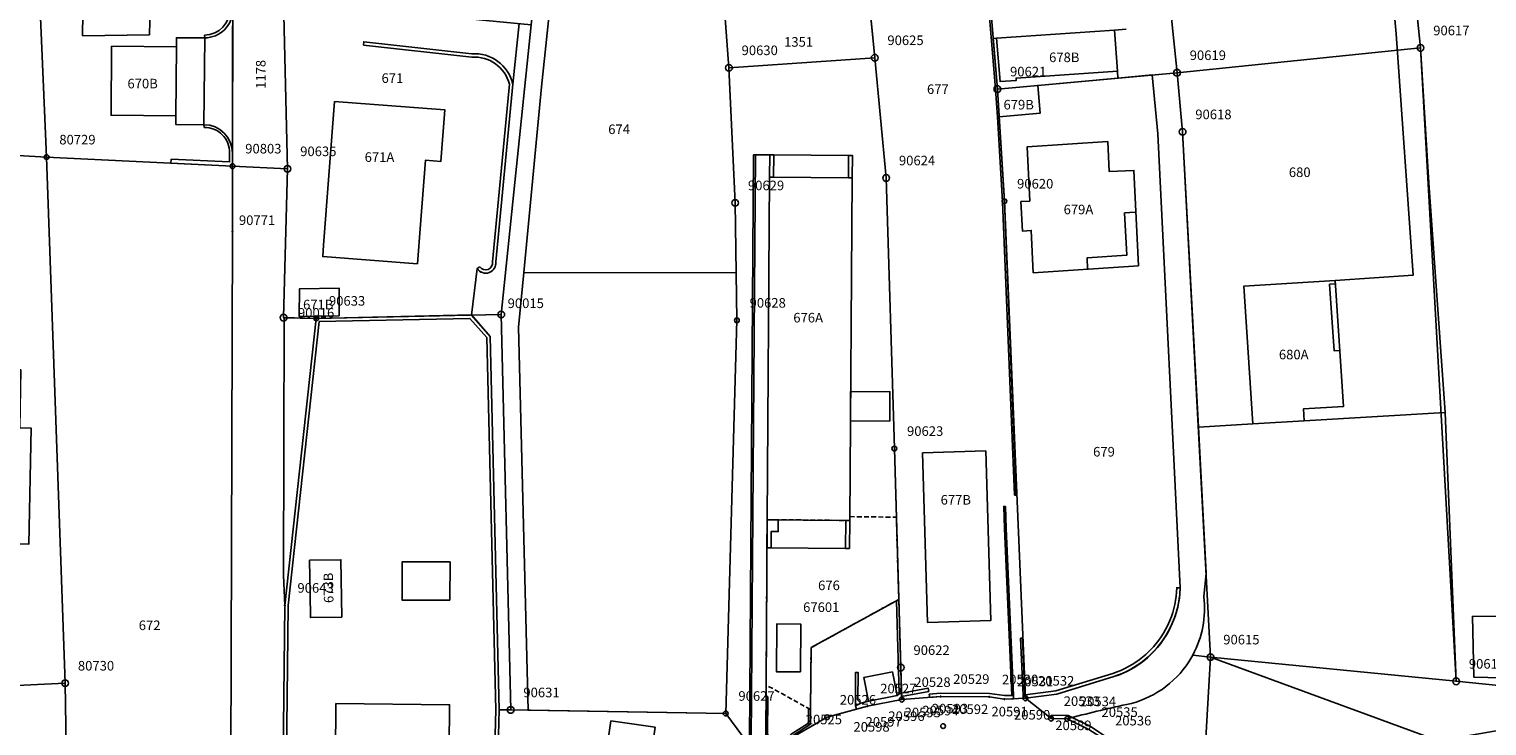
# Model space of a CAD drawing. Extents: x 2718287 to 2719629, y 1079826 to 1083092.
# Drawn here: x 2718933 to 2719086, y 1081262 to 1081334 of the extents above; entities that cross this region are included whole.
import ezdxf
from ezdxf.enums import TextEntityAlignment as Align

# ---------------------------------------------------------------- set-up
doc = ezdxf.new("R2010")
doc.units = 0
doc.header["$MEASUREMENT"] = 0
doc.linetypes.add('DASHED', pattern=[0.75, 0.5, -0.25])
doc.layers.get('0').update_dxf_attribs({"linetype": 'CONTINUOUS'})
for name, color, linetype in [('01211', 7, 'CONTINUOUS'), ('01219', 7, 'CONTINUOUS'), ('01221', 7, 'CONTINUOUS'), ('01224', 7, 'CONTINUOUS'), ('01225', 7, 'CONTINUOUS'), ('01231', 7, 'CONTINUOUS'), ('01232', 7, 'CONTINUOUS'), ('01234', 7, 'CONTINUOUS'), ('01251', 7, 'CONTINUOUS'), ('01311', 7, 'CONTINUOUS'), ('01313', 7, 'CONTINUOUS'), ('01321', 7, 'CONTINUOUS'), ('01329', 7, 'CONTINUOUS'), ('01611', 7, 'CONTINUOUS'), ('01619', 7, 'CONTINUOUS'), ('01651', 7, 'CONTINUOUS'), ('01653', 7, 'CONTINUOUS'), ('01657', 7, 'CONTINUOUS'), ('01659', 7, 'CONTINUOUS'), ('01661', 7, 'CONTINUOUS')]:
    doc.layers.add(name, color=color, linetype=linetype)
doc.styles.get("Standard").update_dxf_attribs({"font": 'txt', "height": 0.2})

# ---------------------------------------------------------------- blocks, each defined once
blk = doc.blocks.new('GPBOL')
at = {"color": 7, "linetype": 'Continuous'}
blk.add_circle((0, 0), 0.5, dxfattribs=at)
blk = doc.blocks.new('GPM')
at = {"color": 7, "linetype": 'Continuous'}
blk.add_circle((0, 0), 0.7, dxfattribs=at)
blk = doc.blocks.new('GPUV')
at = {"color": 7, "linetype": 'Continuous'}
blk.add_circle((0, 0), 0.1, dxfattribs=at)

msp = doc.modelspace()

# ---------------------------------------------------------------- linework, layer by layer
at = {"layer": '01211', "color": 5, "linetype": 'Continuous'}
for points in [[(2719046.803, 1081334.225), (2719034.467, 1081333.381), (2719034.467, 1081333.381), (2719034.845, 1081328.856), (2719036.528, 1081328.971), (2719036.511, 1081329.219), (2719047.096, 1081329.943), (2719047.096, 1081329.943), (2719046.803, 1081334.225)], [(2718948.829, 1081332.477), (2718942.069, 1081332.537), (2718942.016, 1081325.337), (2718948.766, 1081325.278), (2718948.766, 1081325.278), (2718948.829, 1081332.477)], [(2719038.773, 1081328.455), (2719034.56, 1081328.071), (2719034.56, 1081328.071), (2719034.742, 1081325.166), (2719039.036, 1081325.557), (2719038.773, 1081328.455)], [(2718974.316, 1081313.939), (2718974.826, 1081320.63), (2718976.459, 1081320.506), (2718976.869, 1081325.89), (2718965.34, 1081326.768), (2718964.196, 1081311.751), (2718964.107, 1081310.579), (2718974.003, 1081309.825), (2718974.316, 1081313.939)], [(2719049.312, 1081309.602), (2719048.816, 1081319.58), (2719046.24, 1081319.445), (2719046.08, 1081322.581), (2719037.659, 1081322.029), (2719037.941, 1081316.373), (2719037.023, 1081316.312), (2719037.175, 1081313.246), (2719038.094, 1081313.306), (2719038.314, 1081308.881), (2719049.312, 1081309.602)], [(2719010.524, 1081283.095), (2719019.137, 1081283.012), (2719019.411, 1081318.802), (2719010.781, 1081318.864), (2719010.781, 1081318.864), (2719010.524, 1081283.095)], [(2719069.837, 1081308.063), (2719060.305, 1081307.487), (2719061.242, 1081293.107), (2719061.242, 1081293.107), (2719066.593, 1081293.431), (2719066.593, 1081293.431), (2719066.513, 1081294.656), (2719070.695, 1081294.909), (2719069.837, 1081308.063)], [(2718965.831, 1081304.378), (2718965.838, 1081307.264), (2718961.67, 1081307.201), (2718961.663, 1081304.315), (2718965.831, 1081304.378)], [(2718924.075, 1081280.715), (2718933.425, 1081280.542), (2718933.658, 1081292.66), (2718932.489, 1081292.681), (2718932.6, 1081298.73), (2718925.201, 1081298.867), (2718925.08, 1081292.816), (2718924.3, 1081292.832), (2718924.075, 1081280.715)], [(2719033.361, 1081290.269), (2719026.757, 1081290.067), (2719027.279, 1081272.353), (2719033.876, 1081272.547), (2719033.361, 1081290.269)], [(2718966.097, 1081272.909), (2718966.007, 1081278.908), (2718962.731, 1081278.859), (2718962.783, 1081275.349), (2718962.821, 1081272.86), (2718966.097, 1081272.909)], [(2718977.237, 1081250.233), (2718977.354, 1081263.772), (2718965.495, 1081263.884), (2718965.418, 1081253.289), (2718965.418, 1081253.289), (2718965.363, 1081245.829), (2718968.663, 1081245.787), (2718968.18, 1081228.385), (2718970.925, 1081228.012), (2718970.269, 1081224.218), (2718970.012, 1081224.258), (2718967.805, 1081210.934), (2718965.546, 1081211.302), (2718964.787, 1081206.611), (2718970.561, 1081205.671), (2718970.857, 1081207.416), (2718972.435, 1081207.154), (2718973.064, 1081210.922), (2718974.21, 1081210.743), (2718976.232, 1081222.977), (2718976.962, 1081222.951), (2718977.2, 1081245.679), (2718977.237, 1081250.233)]]:
    msp.add_lwpolyline(points, close=True, dxfattribs=at)
at = {"layer": '01221', "color": 5, "linetype": 'Continuous'}
msp.add_lwpolyline([(2719081.314, 1081294.288), (2719079.619, 1081318.283), (2719078.749, 1081332.365), (2719075.178, 1081367.152), (2719073.169, 1081382.712), (2719073.169, 1081382.712, 0.210122), (2719067.952, 1081391.986), (2719067.952, 1081391.986), (2719064.046, 1081391.562), (2719064.046, 1081391.562, -0.280638), (2719070.881, 1081382.486), (2719070.881, 1081382.486), (2719074.365, 1081353.913), (2719076.214, 1081333.851), (2719077.995, 1081308.639), (2719069.837, 1081308.063), (2719069.837, 1081308.063), (2719070.695, 1081294.909), (2719066.513, 1081294.656), (2719066.593, 1081293.431), (2719066.593, 1081293.431), (2719081.314, 1081294.288)], format="xyb", close=True, dxfattribs=at)
for points in [[(2719048.025, 1081334.339), (2719046.803, 1081334.225), (2719046.803, 1081334.225), (2719047.096, 1081329.943), (2719047.096, 1081329.943), (2719047.146, 1081329.217), (2719047.146, 1081329.217), (2719050.731, 1081329.543), (2719051.312, 1081323.409), (2719053.648, 1081275.967), (2719053.648, 1081275.967, -0.107755), (2719052.642, 1081271.862, -0.09705), (2719050.3, 1081268.767, -0.102581), (2719046.734, 1081266.699), (2719046.734, 1081266.699), (2719040.756, 1081264.869), (2719037.485, 1081264.437), (2719037.485, 1081264.437), (2719040.164, 1081262.315), (2719041.854, 1081262.285), (2719041.854, 1081262.285, -0.015414), (2719048.057, 1081263.789, 0.200382), (2719054.554, 1081268.259, 0.01922), (2719054.967, 1081268.959, 0.154718), (2719056.113, 1081275.035), (2719056.113, 1081275.035), (2719056.359, 1081277.51), (2719055.547, 1081292.763), (2719055.547, 1081292.763), (2719053.905, 1081323.601), (2719053.32, 1081329.779), (2719047.094, 1081389.725)], [(2718984.611, 1081334.909), (2718983.957, 1081328.598), (2718982.19, 1081310.017), (2718982.19, 1081310.017, -0.345107), (2718981.474, 1081308.9, -0.339142), (2718980.236, 1081309.316), (2718980.236, 1081309.316), (2718979.639, 1081304.466), (2718981.58, 1081302.241), (2718982.551, 1081263.234), (2718982.551, 1081263.234), (2718983.739, 1081263.222), (2718985.553, 1081263.192), (2718985.553, 1081263.192), (2718984.557, 1081303.215), (2718985.097, 1081308.896), (2718985.097, 1081308.896), (2718986.943, 1081328.298), (2718988.863, 1081346.465)]]:
    msp.add_lwpolyline(points, format="xyb", dxfattribs=at)
for points in [[(2718959.947, 1081255.111), (2718960.145, 1081274.141), (2718960.145, 1081274.141), (2718960.028, 1081277.303), (2718960.1, 1081304.193), (2718960.1, 1081304.193), (2718960.027, 1081304.195), (2718960.433, 1081319.742), (2718960.028, 1081337.255)], [(2718954.707, 1081336.319), (2718954.694, 1081321.388), (2718954.694, 1081321.388), (2718954.693, 1081320.021), (2718954.693, 1081320.021), (2718954.695, 1081313.208), (2718954.464, 1081247.137)], [(2719044.11, 1081261.171), (2719041.854, 1081262.285), (2719041.854, 1081262.285), (2719040.164, 1081262.315), (2719037.485, 1081264.437), (2719037.485, 1081264.437), (2719035.293, 1081264.363), (2719033.714, 1081264.58), (2719028.624, 1081264.62), (2719024.57, 1081264.3), (2719024.57, 1081264.3), (2719021.002, 1081263.632), (2719016.781, 1081262.458), (2719013.226, 1081260.396)]]:
    msp.add_lwpolyline(points, dxfattribs=at)
at = {"layer": '01224', "color": 5, "linetype": 'Continuous'}
for points in [[(2718977.399, 1081274.694), (2718977.401, 1081278.684), (2718972.396, 1081278.688), (2718972.394, 1081274.697), (2718977.399, 1081274.694)], [(2719013.993, 1081267.193), (2719014.03, 1081272.193), (2719011.53, 1081272.211), (2719011.493, 1081267.211), (2719013.993, 1081267.193)]]:
    msp.add_lwpolyline(points, close=True, dxfattribs=at)
at = {"layer": '01225', "color": 5, "linetype": 'Continuous'}
msp.add_lwpolyline([(2718954.707, 1081336.319, -0.4153), (2718951.787, 1081333.426), (2718951.787, 1081333.426), (2718948.837, 1081333.427), (2718948.829, 1081332.477), (2718948.829, 1081332.477), (2718948.766, 1081325.278), (2718948.766, 1081325.278), (2718948.758, 1081324.378), (2718951.708, 1081324.352), (2718951.708, 1081324.352, -0.409635), (2718954.694, 1081321.388), (2718954.694, 1081321.388), (2718954.707, 1081336.319)], format="xyb", close=True, dxfattribs=at)
msp.add_lwpolyline([(2719047.096, 1081329.943), (2719036.511, 1081329.219), (2719036.528, 1081328.971), (2719034.845, 1081328.856), (2719034.467, 1081333.381), (2719034.467, 1081333.381), (2719034.118, 1081333.358), (2719034.56, 1081328.071), (2719034.56, 1081328.071), (2719038.773, 1081328.455), (2719038.773, 1081328.455), (2719047.146, 1081329.217), (2719047.146, 1081329.217), (2719047.096, 1081329.943)], close=True, dxfattribs=at)
for points in [[(2719010.368, 1081260.581), (2719010.411, 1081265.834), (2719010.524, 1081283.095), (2719010.524, 1081283.095), (2719010.781, 1081318.864), (2719010.781, 1081318.864), (2719010.798, 1081321.204), (2719009.298, 1081321.215), (2719008.863, 1081260.031)], [(2719013.226, 1081260.396), (2719016.781, 1081262.458), (2719021.002, 1081263.632), (2719024.57, 1081264.3), (2719024.57, 1081264.3), (2719024.474, 1081267.641), (2719024.265, 1081274.765), (2719024.265, 1081274.765), (2719015.111, 1081269.726), (2719015.047, 1081263.259), (2719015.033, 1081261.749), (2719013.168, 1081260.518)], [(2719010.468, 1081257.11), (2719006.194, 1081262.853), (2719006.194, 1081262.853), (2718985.553, 1081263.192), (2718985.553, 1081263.192), (2718983.739, 1081263.222), (2718982.551, 1081263.234), (2718982.551, 1081263.234), (2718982.225, 1081251.335)]]:
    msp.add_lwpolyline(points, dxfattribs=at)
at = {"layer": '01231', "color": 5, "linetype": 'Continuous'}
for points in [[(2718954.693, 1081320.021), (2718935.279, 1081320.964), (2718937.218, 1081266.014), (2718937.771, 1081230.326), (2718937.179, 1081214.55), (2718937.179, 1081214.55), (2718941.959, 1081212.391), (2718944.897, 1081212.088), (2718947.674, 1081213.076), (2718949.847, 1081215.274), (2718950.801, 1081217.771), (2718952.335, 1081225.018), (2718953.313, 1081230.965), (2718953.917, 1081236.604), (2718954.464, 1081247.137), (2718954.695, 1081313.208), (2718954.693, 1081320.021)], [(2719007.291, 1081308.871), (2718985.097, 1081308.896), (2718985.097, 1081308.896), (2718984.557, 1081303.215), (2718985.553, 1081263.192), (2718985.553, 1081263.192), (2719006.194, 1081262.853), (2719006.194, 1081262.853), (2719007.361, 1081303.917), (2719007.291, 1081308.871)], [(2718960.145, 1081274.141), (2718963.436, 1081304.123), (2718960.1, 1081304.193), (2718960.1, 1081304.193), (2718960.028, 1081277.303), (2718960.145, 1081274.141)]]:
    msp.add_lwpolyline(points, close=True, dxfattribs=at)
msp.add_lwpolyline([(2719103.899, 1081264.044), (2719082.47, 1081266.21), (2719081.314, 1081294.288), (2719081.314, 1081294.288), (2719066.593, 1081293.431), (2719066.593, 1081293.431), (2719061.242, 1081293.107), (2719061.242, 1081293.107), (2719055.547, 1081292.763), (2719055.547, 1081292.763), (2719056.359, 1081277.51), (2719056.113, 1081275.035), (2719056.113, 1081275.035, -0.154664), (2719054.967, 1081268.959), (2719054.967, 1081268.959), (2719056.826, 1081268.741), (2719080.618, 1081259.99), (2719103.899, 1081264.044)], format="xyb", close=True, dxfattribs=at)
at = {"layer": '01232', "color": 5, "linetype": 'Continuous'}
msp.add_lwpolyline([(2719116.925, 1081397.443), (2719079.872, 1081393.696), (2719072.539, 1081392.862), (2719072.578, 1081392.487), (2719067.952, 1081391.986), (2719067.952, 1081391.986, -0.210141), (2719073.169, 1081382.712), (2719073.169, 1081382.712), (2719075.178, 1081367.152), (2719078.749, 1081332.365), (2719079.619, 1081318.283), (2719081.314, 1081294.288), (2719081.314, 1081294.288), (2719082.47, 1081266.21), (2719103.899, 1081264.044)], format="xyb", dxfattribs=at)
msp.add_lwpolyline([(2719069.837, 1081308.063), (2719077.995, 1081308.639), (2719076.214, 1081333.851), (2719074.365, 1081353.913), (2719070.881, 1081382.486), (2719070.881, 1081382.486, 0.28062), (2719064.046, 1081391.562), (2719064.046, 1081391.562), (2719047.094, 1081389.725), (2719047.094, 1081389.725), (2719053.32, 1081329.779), (2719053.905, 1081323.601), (2719055.547, 1081292.763), (2719055.547, 1081292.763), (2719061.242, 1081293.107), (2719061.242, 1081293.107), (2719060.305, 1081307.487), (2719069.837, 1081308.063)], format="xyb", close=True, dxfattribs=at)
msp.add_lwpolyline([(2719006.527, 1081330.294), (2719005.189, 1081348.171), (2719003.817, 1081366.519), (2719002.442, 1081384.887), (2719002.442, 1081384.887), (2718993.266, 1081383.894), (2718993.266, 1081383.894), (2718988.863, 1081346.465), (2718986.943, 1081328.298), (2718985.097, 1081308.896), (2718985.097, 1081308.896), (2719007.291, 1081308.871), (2719007.291, 1081308.871), (2719007.187, 1081316.182), (2719006.527, 1081330.294)], close=True, dxfattribs=at)
at = {"layer": '01234', "color": 5, "linetype": 'Continuous'}
for points in [[(2719005.189, 1081348.171), (2719006.527, 1081330.294), (2719006.527, 1081330.294), (2719021.752, 1081331.343), (2719021.752, 1081331.343), (2719021.157, 1081337.357)], [(2718960.028, 1081337.255), (2718960.433, 1081319.742), (2718960.027, 1081304.195), (2718960.1, 1081304.193), (2718960.1, 1081304.193), (2718963.436, 1081304.123), (2718960.145, 1081274.141), (2718960.145, 1081274.141), (2718959.947, 1081255.111)], [(2719013.168, 1081260.518), (2719015.033, 1081261.749), (2719015.047, 1081263.259), (2719015.111, 1081269.726), (2719024.265, 1081274.765), (2719024.265, 1081274.765), (2719023.802, 1081290.521), (2719022.955, 1081318.783), (2719021.752, 1081331.343), (2719021.752, 1081331.343), (2719006.527, 1081330.294), (2719006.527, 1081330.294), (2719007.187, 1081316.182), (2719007.291, 1081308.871), (2719007.291, 1081308.871), (2719007.361, 1081303.917), (2719006.194, 1081262.853), (2719006.194, 1081262.853), (2719010.468, 1081257.11)], [(2719008.863, 1081260.031), (2719009.298, 1081321.215), (2719010.798, 1081321.204), (2719010.781, 1081318.864), (2719010.781, 1081318.864), (2719019.411, 1081318.802), (2719019.137, 1081283.012), (2719010.524, 1081283.095), (2719010.524, 1081283.095), (2719010.411, 1081265.834), (2719010.368, 1081260.581)], [(2718965.418, 1081253.289), (2718965.495, 1081263.884), (2718977.354, 1081263.772), (2718977.237, 1081250.233)]]:
    msp.add_lwpolyline(points, dxfattribs=at)
for points in [[(2719021.157, 1081337.357), (2719021.752, 1081331.343), (2719021.752, 1081331.343), (2719022.955, 1081318.783), (2719023.802, 1081290.521), (2719024.265, 1081274.765), (2719024.265, 1081274.765), (2719024.474, 1081267.641), (2719024.57, 1081264.3), (2719024.57, 1081264.3), (2719028.624, 1081264.62), (2719033.714, 1081264.58), (2719035.293, 1081264.363), (2719037.485, 1081264.437), (2719037.485, 1081264.437), (2719040.756, 1081264.869), (2719046.734, 1081266.699), (2719046.734, 1081266.699, 0.102523), (2719050.3, 1081268.767, 0.097182), (2719052.642, 1081271.862, 0.107531), (2719053.648, 1081275.967), (2719053.648, 1081275.967), (2719051.312, 1081323.409), (2719050.731, 1081329.543), (2719047.146, 1081329.217), (2719047.146, 1081329.217), (2719038.773, 1081328.455), (2719038.773, 1081328.455), (2719039.036, 1081325.557), (2719034.742, 1081325.166), (2719034.56, 1081328.071), (2719034.56, 1081328.071), (2719034.118, 1081333.358), (2719034.467, 1081333.381), (2719034.467, 1081333.381), (2719046.803, 1081334.225), (2719046.803, 1081334.225), (2719048.025, 1081334.339)], [(2718937.771, 1081230.326), (2718937.218, 1081266.014), (2718935.279, 1081320.964), (2718954.693, 1081320.021), (2718954.693, 1081320.021), (2718954.694, 1081321.388), (2718954.694, 1081321.388, 0.40948), (2718951.708, 1081324.352), (2718951.708, 1081324.352), (2718948.758, 1081324.378), (2718948.766, 1081325.278), (2718948.766, 1081325.278), (2718942.016, 1081325.337), (2718942.069, 1081332.537), (2718948.829, 1081332.477), (2718948.829, 1081332.477), (2718948.837, 1081333.427), (2718951.787, 1081333.426), (2718951.787, 1081333.426, 0.415382), (2718954.707, 1081336.319)], [(2718982.225, 1081251.335), (2718982.551, 1081263.234), (2718982.551, 1081263.234), (2718981.58, 1081302.241), (2718979.639, 1081304.466), (2718980.236, 1081309.316), (2718980.236, 1081309.316, 0.338422), (2718981.474, 1081308.9, 0.347223), (2718982.19, 1081310.017), (2718982.19, 1081310.017), (2718983.957, 1081328.598), (2718984.611, 1081334.909)]]:
    msp.add_lwpolyline(points, format="xyb", dxfattribs=at)
for points in [[(2718974.316, 1081313.939), (2718974.826, 1081320.63), (2718976.459, 1081320.506), (2718976.869, 1081325.89), (2718965.34, 1081326.768), (2718964.196, 1081311.751), (2718964.107, 1081310.579), (2718974.003, 1081309.825), (2718974.316, 1081313.939)], [(2719049.312, 1081309.602), (2719048.816, 1081319.58), (2719046.24, 1081319.445), (2719046.08, 1081322.581), (2719037.659, 1081322.029), (2719037.941, 1081316.373), (2719037.023, 1081316.312), (2719037.175, 1081313.246), (2719038.094, 1081313.306), (2719038.314, 1081308.881), (2719049.312, 1081309.602)], [(2718965.831, 1081304.378), (2718965.838, 1081307.264), (2718961.67, 1081307.201), (2718961.663, 1081304.315), (2718965.831, 1081304.378)], [(2718924.075, 1081280.715), (2718933.425, 1081280.542), (2718933.658, 1081292.66), (2718932.489, 1081292.681), (2718932.6, 1081298.73), (2718925.201, 1081298.867), (2718925.08, 1081292.816), (2718924.3, 1081292.832), (2718924.075, 1081280.715)], [(2719033.361, 1081290.269), (2719026.757, 1081290.067), (2719027.279, 1081272.353), (2719033.876, 1081272.547), (2719033.361, 1081290.269)], [(2718966.097, 1081272.909), (2718966.007, 1081278.908), (2718962.731, 1081278.859), (2718962.783, 1081275.349), (2718962.821, 1081272.86), (2718966.097, 1081272.909)], [(2718977.399, 1081274.694), (2718977.401, 1081278.684), (2718972.396, 1081278.688), (2718972.394, 1081274.697), (2718977.399, 1081274.694)], [(2719013.993, 1081267.193), (2719014.03, 1081272.193), (2719011.53, 1081272.211), (2719011.493, 1081267.211), (2719013.993, 1081267.193)]]:
    msp.add_lwpolyline(points, close=True, dxfattribs=at)
at = {"layer": '01251', "color": 5, "linetype": 'Continuous'}
msp.add_lwpolyline([(2719106.992, 1081253.072), (2719110.619, 1081263.64), (2719110.619, 1081263.64), (2719103.899, 1081264.044), (2719103.899, 1081264.044), (2719080.618, 1081259.99), (2719056.826, 1081268.741), (2719054.967, 1081268.959), (2719054.967, 1081268.959, -0.01774), (2719054.554, 1081268.259, -0.200382), (2719048.057, 1081263.789, 0.015486), (2719041.854, 1081262.285), (2719041.854, 1081262.285), (2719044.11, 1081261.171)], format="xyb", dxfattribs=at)
at = {"layer": '01311', "color": 82, "linetype": 'Continuous'}
for points in [[(2719048.964, 1081315.201), (2719047.846, 1081315.128), (2719048.065, 1081310.713), (2719043.923, 1081310.441), (2719043.982, 1081309.253)], [(2719069.86, 1081307.714), (2719069.261, 1081307.678), (2719069.714, 1081300.732), (2719070.313, 1081300.768)]]:
    msp.add_lwpolyline(points, dxfattribs=at)
at = {"layer": '01313', "color": 86, "linetype": 'Continuous'}
for points in [[(2719036.359, 1081285.648), (2719035.111, 1081316.276), (2719034.561, 1081325.163), (2719034.38, 1081328.058), (2719030.776, 1081371.129), (2719029.383, 1081387.773), (2719023.579, 1081387.16), (2719023.56, 1081387.339), (2719029.504, 1081387.966), (2719029.559, 1081387.825), (2719030.955, 1081371.144), (2719034.56, 1081328.071), (2719034.741, 1081325.174), (2719035.291, 1081316.285), (2719036.539, 1081285.655), (2719036.359, 1081285.648)], [(2719010.51, 1081257.828), (2719008.662, 1081259.957), (2719009.098, 1081321.216), (2719009.298, 1081321.215), (2719008.863, 1081260.031), (2719010.622, 1081258.004), (2719010.51, 1081257.828)], [(2719011.191, 1081318.861), (2719010.781, 1081318.864), (2719010.798, 1081321.204), (2719011.208, 1081321.201), (2719011.191, 1081318.861)], [(2719019.411, 1081318.802), (2719019, 1081318.805), (2719019.018, 1081321.145), (2719019.428, 1081321.142), (2719019.411, 1081318.802)], [(2719036.067, 1081264.739), (2719035.312, 1081282.164), (2719035.227, 1081284.479), (2719035.407, 1081284.486), (2719035.492, 1081282.171), (2719036.247, 1081264.745), (2719036.067, 1081264.739)], [(2719010.923, 1081280.162), (2719010.503, 1081280.165), (2719010.524, 1081283.095), (2719011.684, 1081283.084), (2719011.675, 1081281.844), (2719010.935, 1081281.851), (2719010.923, 1081280.162)], [(2719019.115, 1081280.082), (2719018.705, 1081280.085), (2719018.727, 1081283.016), (2719019.137, 1081283.012), (2719019.115, 1081280.082)], [(2719024.55, 1081264.988), (2719024.301, 1081264.89), (2719024.021, 1081274.631), (2719024.265, 1081274.765), (2719024.55, 1081264.988)], [(2719037.247, 1081264.779), (2719036.99, 1081270.704), (2719037.17, 1081270.712), (2719037.427, 1081264.785), (2719037.247, 1081264.779)], [(2719020.002, 1081264.23), (2719020.308, 1081263.92), (2719019.744, 1081263.644), (2719019.729, 1081263.699), (2719019.747, 1081267.146), (2719020.017, 1081267.145), (2719020.002, 1081264.23)], [(2719024.55, 1081264.988), (2719027.328, 1081265.503), (2719027.392, 1081265.159), (2719024.56, 1081264.634), (2719024.55, 1081264.988)], [(2719010.601, 1081264.584), (2719010.569, 1081260.655), (2719011.669, 1081259.382), (2719013.043, 1081260.675), (2719014.834, 1081261.857), (2719014.848, 1081263.37), (2719015.047, 1081263.259), (2719015.033, 1081261.749), (2719013.168, 1081260.518), (2719011.654, 1081259.093), (2719010.368, 1081260.581), (2719010.402, 1081264.695), (2719010.601, 1081264.584)], [(2719021.002, 1081263.632), (2719019.838, 1081263.308), (2719019.744, 1081263.644), (2719020.308, 1081263.92), (2719021.098, 1081264.141), (2719024.09, 1081264.734), (2719024.301, 1081264.89), (2719024.55, 1081264.988), (2719024.56, 1081264.634), (2719024.57, 1081264.3), (2719021.002, 1081263.632)], [(2719027.444, 1081264.878), (2719028.612, 1081264.97), (2719033.739, 1081264.93), (2719035.311, 1081264.714), (2719036.247, 1081264.745), (2719036.262, 1081264.396), (2719035.293, 1081264.363), (2719033.714, 1081264.58), (2719028.624, 1081264.62), (2719027.508, 1081264.532), (2719027.444, 1081264.878)]]:
    msp.add_lwpolyline(points, close=True, dxfattribs=at)
at = {"layer": '01313', "color": 82, "linetype": 'Continuous'}
for points in [[(2718951.779, 1081333.692, 0.405385), (2718954.461, 1081336.46)], [(2718954.707, 1081336.319, -0.4153), (2718951.787, 1081333.426)], [(2718983.603, 1081328.573, 0.365414), (2718979.669, 1081331.407)], [(2718983.957, 1081328.598, 0.367363), (2718979.676, 1081331.758)], [(2718954.694, 1081321.388, 0.40948), (2718951.708, 1081324.352)], [(2718954.374, 1081321.398, 0.433804), (2718951.718, 1081324.052)], [(2718980.236, 1081309.316, 0.778987), (2718982.19, 1081310.017)], [(2718980.527, 1081309.511, 0.794998), (2718981.838, 1081310.013)], [(2719052.642, 1081271.862, 0.107531), (2719053.648, 1081275.967)], [(2719046.734, 1081266.699, 0.20765), (2719052.642, 1081271.862)]]:
    msp.add_lwpolyline(points, format="xyb", dxfattribs=at)
for points in [[(2718951.787, 1081333.426), (2718951.779, 1081333.692)], [(2718979.676, 1081331.758), (2718968.401, 1081333.016), (2718968.362, 1081332.668)], [(2718979.669, 1081331.407), (2718968.362, 1081332.668)], [(2718981.838, 1081310.013), (2718983.603, 1081328.573)], [(2718982.19, 1081310.017), (2718983.957, 1081328.598)], [(2718951.708, 1081324.352), (2718951.718, 1081324.052)], [(2718954.674, 1081321.388), (2718954.693, 1081320.021), (2718948.256, 1081320.334), (2718948.275, 1081320.749)], [(2718948.275, 1081320.749), (2718954.388, 1081320.466), (2718954.374, 1081321.398)], [(2718980.527, 1081309.511), (2718980.236, 1081309.316)], [(2718963.75, 1081303.78), (2718960.495, 1081274.12), (2718960.297, 1081255.108), (2718960.119, 1081234.502), (2718959.638, 1081225.115), (2718958.96, 1081217.65), (2718958.512, 1081213.923), (2718957.931, 1081210.177), (2718957.009, 1081206.373), (2718956.669, 1081206.455), (2718957.587, 1081210.245), (2718958.165, 1081213.971), (2718958.612, 1081217.687), (2718959.289, 1081225.14), (2718959.769, 1081234.512), (2718959.947, 1081255.111), (2718960.145, 1081274.141), (2718963.436, 1081304.123), (2718979.632, 1081304.474), (2718981.58, 1081302.241), (2718982.551, 1081263.234), (2718982.225, 1081251.335), (2718981.875, 1081251.345)], [(2718981.875, 1081251.345), (2718982.201, 1081263.234), (2718981.233, 1081302.106), (2718979.476, 1081304.121), (2718963.75, 1081303.78)], [(2719053.648, 1081275.967), (2719053.298, 1081275.976)], [(2719027.444, 1081264.878), (2719027.508, 1081264.532), (2719028.624, 1081264.62), (2719033.714, 1081264.58), (2719035.293, 1081264.363), (2719037.485, 1081264.437), (2719040.756, 1081264.869), (2719046.734, 1081266.699)], [(2719050.416, 1081256.28), (2719050.172, 1081256.029), (2719047.183, 1081258.935), (2719045.525, 1081260.279), (2719044.11, 1081261.171), (2719041.854, 1081262.285), (2719040.164, 1081262.315), (2719040.17, 1081262.665)], [(2719040.17, 1081262.665), (2719041.939, 1081262.634), (2719044.281, 1081261.477), (2719045.729, 1081260.564), (2719047.416, 1081259.197), (2719050.416, 1081256.28)]]:
    msp.add_lwpolyline(points, dxfattribs=at)
at = {"layer": '01313', "color": 86, "linetype": 'Continuous'}
msp.add_lwpolyline([(2719052.328, 1081272.016), (2719052.576, 1081272.568), (2719052.576, 1081272.568, 0.091568), (2719053.298, 1081275.976), (2719053.298, 1081275.976), (2719053.648, 1081275.967), (2719053.606, 1081275.274), (2719053.606, 1081275.274, -0.090214), (2719052.642, 1081271.862), (2719052.642, 1081271.862), (2719052.502, 1081271.587), (2719052.502, 1081271.587, -0.089188), (2719050.3, 1081268.767), (2719050.3, 1081268.767), (2719049.883, 1081268.414), (2719049.883, 1081268.414, -0.088938), (2719046.734, 1081266.699), (2719046.734, 1081266.699), (2719040.756, 1081264.869), (2719037.485, 1081264.437), (2719037.262, 1081264.429), (2719037.247, 1081264.779), (2719037.456, 1081264.786), (2719040.681, 1081265.212), (2719046.627, 1081267.032), (2719047.059, 1081267.187), (2719047.059, 1081267.187, 0.090371), (2719050.067, 1081269.028), (2719050.067, 1081269.028), (2719050.241, 1081269.188), (2719050.241, 1081269.188, 0.09092), (2719052.328, 1081272.016)], format="xyb", close=True, dxfattribs=at)
at = {"layer": '01321', "color": 86, "linetype": 'Continuous'}
for points in [[(2718946.038, 1081333.724), (2718939.026, 1081333.637), (2718939.1, 1081338.286), (2718946.109, 1081338.174), (2718946.038, 1081333.724)], [(2718951.708, 1081324.352), (2718948.758, 1081324.378), (2718948.766, 1081325.278), (2718948.829, 1081332.477), (2718948.837, 1081333.427), (2718951.787, 1081333.426), (2718951.708, 1081324.352)], [(2719019.411, 1081318.802), (2719010.781, 1081318.864), (2719010.798, 1081321.204), (2719019.428, 1081321.142), (2719019.411, 1081318.802)], [(2719023.314, 1081293.37), (2719019.216, 1081293.401), (2719019.24, 1081296.481), (2719023.337, 1081296.45), (2719023.314, 1081293.37)], [(2719019.115, 1081280.082), (2719010.503, 1081280.165), (2719010.524, 1081283.095), (2719019.137, 1081283.012), (2719019.115, 1081280.082)], [(2719087.402, 1081268.715), (2719091.598, 1081268.686), (2719091.583, 1081266.464), (2719084.324, 1081266.639), (2719084.177, 1081273.007), (2719087.432, 1081272.985), (2719087.402, 1081268.715)], [(2719024.09, 1081264.734), (2719021.098, 1081264.141), (2719020.612, 1081266.593), (2719023.604, 1081267.186), (2719024.09, 1081264.734)], [(2718997.519, 1081252.413), (2718992.916, 1081253.073), (2718994.208, 1081262.081), (2718998.812, 1081261.421), (2718997.519, 1081252.413)]]:
    msp.add_lwpolyline(points, close=True, dxfattribs=at)
at = {"layer": '01321', "color": 86, "linetype": 'DASHED'}
msp.add_lwpolyline([(2719015.111, 1081269.726), (2719015.047, 1081263.259), (2719010.411, 1081265.834), (2719010.503, 1081280.165), (2719010.524, 1081283.095), (2719019.137, 1081283.012), (2719019.14, 1081283.411), (2719024.013, 1081283.353), (2719024.265, 1081274.765), (2719015.111, 1081269.726)], close=True, dxfattribs=at)
at = {"layer": '01611', "color": 7, "linetype": 'Continuous'}
for points in [[(2719116.925, 1081397.443), (2719079.872, 1081393.696), (2719072.539, 1081392.862), (2719072.578, 1081392.487), (2719072.578, 1081392.487), (2719078.749, 1081332.365), (2719078.749, 1081332.365), (2719082.47, 1081266.21), (2719056.826, 1081268.741), (2719056.826, 1081268.741), (2719055.758, 1081250.601)], [(2718959.947, 1081255.111), (2718960.145, 1081274.141), (2718963.436, 1081304.123), (2718963.436, 1081304.123), (2718960.027, 1081304.195), (2718960.433, 1081319.742), (2718960.433, 1081319.742), (2718954.693, 1081320.021), (2718954.693, 1081320.021), (2718954.695, 1081313.208), (2718954.464, 1081247.137)], [(2719010.468, 1081257.11), (2719006.194, 1081262.853), (2719006.194, 1081262.853), (2718983.739, 1081263.222), (2718982.756, 1081304.532), (2718982.756, 1081304.532), (2718963.436, 1081304.123), (2718963.436, 1081304.123), (2718960.145, 1081274.141), (2718959.947, 1081255.111)], [(2719044.11, 1081261.171), (2719041.854, 1081262.285), (2719040.164, 1081262.315), (2719037.485, 1081264.437), (2719037.485, 1081264.437), (2719035.293, 1081264.363), (2719033.714, 1081264.58), (2719028.624, 1081264.62), (2719024.57, 1081264.3), (2719024.57, 1081264.3), (2719021.002, 1081263.632), (2719016.781, 1081262.458), (2719013.226, 1081260.396)]]:
    msp.add_lwpolyline(points, dxfattribs=at)
for points in [[(2719078.749, 1081332.365), (2719072.578, 1081392.487), (2719072.578, 1081392.487), (2719047.094, 1081389.725), (2719047.094, 1081389.725), (2719053.32, 1081329.779), (2719053.32, 1081329.779), (2719078.749, 1081332.365)], [(2718933.878, 1081353.445), (2718932.275, 1081389.887), (2718932.275, 1081389.887), (2718927.42, 1081389.859), (2718921.975, 1081390.289), (2718921.975, 1081390.289), (2718921.853, 1081369.808), (2718921.853, 1081369.808), (2718920.236, 1081321.839), (2718920.236, 1081321.839), (2718935.279, 1081320.964), (2718935.279, 1081320.964), (2718933.878, 1081353.445)], [(2719053.32, 1081329.779), (2719047.094, 1081389.725), (2719047.094, 1081389.725), (2719029.559, 1081387.825), (2719029.559, 1081387.825), (2719034.56, 1081328.071), (2719034.56, 1081328.071), (2719053.32, 1081329.779)], [(2719034.56, 1081328.071), (2719029.559, 1081387.825), (2719029.559, 1081387.825), (2719016.655, 1081386.427), (2719016.655, 1081386.427), (2719018.343, 1081367.504), (2719018.343, 1081367.504), (2719019.892, 1081350.147), (2719019.985, 1081349.202), (2719019.985, 1081349.202), (2719021.752, 1081331.343), (2719021.752, 1081331.343), (2719022.955, 1081318.783), (2719023.802, 1081290.521), (2719024.474, 1081267.641), (2719024.57, 1081264.3), (2719024.57, 1081264.3), (2719028.624, 1081264.62), (2719033.714, 1081264.58), (2719035.293, 1081264.363), (2719037.485, 1081264.437), (2719037.485, 1081264.437), (2719035.295, 1081316.358), (2719034.56, 1081328.071)], [(2719006.527, 1081330.294), (2719005.189, 1081348.171), (2719005.189, 1081348.171), (2719003.817, 1081366.519), (2719003.817, 1081366.519), (2719002.442, 1081384.887), (2719002.442, 1081384.887), (2718990.61, 1081383.606), (2718990.61, 1081383.606), (2718989.072, 1081364.215), (2718989.072, 1081364.215), (2718985.872, 1081334.785), (2718985.872, 1081334.785), (2718982.756, 1081304.532), (2718982.756, 1081304.532), (2718983.739, 1081263.222), (2719006.194, 1081262.853), (2719006.194, 1081262.853), (2719007.361, 1081303.917), (2719007.187, 1081316.182), (2719006.527, 1081330.294)], [(2718954.87, 1081354.213), (2718933.878, 1081353.445), (2718933.878, 1081353.445), (2718935.279, 1081320.964), (2718935.279, 1081320.964), (2718954.693, 1081320.021), (2718954.693, 1081320.021), (2718954.718, 1081349.391), (2718954.87, 1081354.213)], [(2718960.052, 1081354.403), (2718954.87, 1081354.213), (2718954.87, 1081354.213), (2718954.718, 1081349.391), (2718954.693, 1081320.021), (2718954.693, 1081320.021), (2718960.433, 1081319.742), (2718960.433, 1081319.742), (2718960.028, 1081337.255), (2718960.028, 1081337.255), (2718960.052, 1081354.403)], [(2719021.752, 1081331.343), (2719019.985, 1081349.202), (2719019.985, 1081349.202), (2719005.189, 1081348.171), (2719005.189, 1081348.171), (2719006.527, 1081330.294), (2719006.527, 1081330.294), (2719021.752, 1081331.343)], [(2718985.872, 1081334.785), (2718960.202, 1081337.238), (2718960.202, 1081337.238), (2718960.028, 1081337.255), (2718960.028, 1081337.255), (2718960.433, 1081319.742), (2718960.433, 1081319.742), (2718960.027, 1081304.195), (2718963.436, 1081304.123), (2718963.436, 1081304.123), (2718982.756, 1081304.532), (2718982.756, 1081304.532), (2718985.872, 1081334.785)], [(2719056.826, 1081268.741), (2719082.47, 1081266.21), (2719078.749, 1081332.365), (2719078.749, 1081332.365), (2719053.32, 1081329.779), (2719053.32, 1081329.779), (2719053.905, 1081323.601), (2719056.826, 1081268.741)], [(2719024.57, 1081264.3), (2719024.474, 1081267.641), (2719023.802, 1081290.521), (2719022.955, 1081318.783), (2719021.752, 1081331.343), (2719021.752, 1081331.343), (2719006.527, 1081330.294), (2719006.527, 1081330.294), (2719007.187, 1081316.182), (2719007.361, 1081303.917), (2719006.194, 1081262.853), (2719006.194, 1081262.853), (2719010.468, 1081257.11), (2719010.468, 1081257.11), (2719011.681, 1081259.018), (2719013.226, 1081260.396), (2719016.781, 1081262.458), (2719021.002, 1081263.632), (2719024.57, 1081264.3)], [(2719056.826, 1081268.741), (2719053.905, 1081323.601), (2719053.32, 1081329.779), (2719053.32, 1081329.779), (2719034.56, 1081328.071), (2719034.56, 1081328.071), (2719035.295, 1081316.358), (2719037.485, 1081264.437), (2719037.485, 1081264.437), (2719040.164, 1081262.315), (2719041.854, 1081262.285), (2719044.11, 1081261.171), (2719045.525, 1081260.279), (2719047.183, 1081258.935), (2719055.474, 1081250.877), (2719055.758, 1081250.601), (2719055.758, 1081250.601), (2719056.826, 1081268.741)], [(2718937.218, 1081266.014), (2718935.279, 1081320.964), (2718935.279, 1081320.964), (2718920.236, 1081321.839), (2718920.236, 1081321.839), (2718919.174, 1081265.158), (2718919.174, 1081265.158), (2718937.218, 1081266.014)], [(2718954.693, 1081320.021), (2718935.279, 1081320.964), (2718935.279, 1081320.964), (2718937.218, 1081266.014), (2718937.218, 1081266.014), (2718937.771, 1081230.326), (2718937.179, 1081214.55), (2718937.179, 1081214.55), (2718941.959, 1081212.391), (2718944.897, 1081212.088), (2718947.674, 1081213.076), (2718949.847, 1081215.274), (2718950.801, 1081217.771), (2718952.335, 1081225.018), (2718953.313, 1081230.965), (2718953.917, 1081236.604), (2718954.464, 1081247.137), (2718954.695, 1081313.208), (2718954.693, 1081320.021)], [(2718937.218, 1081266.014), (2718919.174, 1081265.158), (2718919.174, 1081265.158), (2718918.401, 1081233.2), (2718917.769, 1081225.686), (2718916.822, 1081225.293), (2718916.822, 1081225.293), (2718937.132, 1081213.281), (2718937.132, 1081213.281), (2718937.179, 1081214.55), (2718937.179, 1081214.55), (2718937.771, 1081230.326), (2718937.218, 1081266.014)]]:
    msp.add_lwpolyline(points, close=True, dxfattribs=at)
at = {"layer": '01661', "color": 7, "linetype": 'Continuous'}
for points in [[(2718916.822, 1081225.293), (2718937.132, 1081213.281), (2718937.132, 1081213.281), (2718937.179, 1081214.55), (2718937.771, 1081230.326), (2718937.218, 1081266.014), (2718935.279, 1081320.964), (2718933.878, 1081353.445), (2718932.275, 1081389.887), (2718942.121, 1081389.844), (2718939.69, 1081406.816), (2718939.569, 1081407.662), (2718939.062, 1081416.608), (2718938.736, 1081422.375), (2718939.593, 1081439.214)], [(2718939.593, 1081439.214), (2718938.736, 1081422.375), (2718939.062, 1081416.608), (2718939.569, 1081407.662), (2718939.69, 1081406.816), (2718942.121, 1081389.844), (2718932.275, 1081389.887), (2718933.878, 1081353.445), (2718935.279, 1081320.964), (2718937.218, 1081266.014), (2718937.771, 1081230.326)], [(2719013.226, 1081260.396), (2719016.781, 1081262.458), (2719021.002, 1081263.632), (2719024.57, 1081264.3), (2719028.624, 1081264.62), (2719033.714, 1081264.58), (2719035.293, 1081264.363), (2719037.485, 1081264.437), (2719040.164, 1081262.315), (2719041.854, 1081262.285), (2719044.11, 1081261.171)], [(2719044.11, 1081261.171), (2719041.854, 1081262.285), (2719040.164, 1081262.315), (2719037.485, 1081264.437), (2719035.293, 1081264.363), (2719033.714, 1081264.58), (2719028.624, 1081264.62), (2719024.57, 1081264.3), (2719021.002, 1081263.632), (2719016.781, 1081262.458), (2719013.226, 1081260.396)]]:
    msp.add_lwpolyline(points, dxfattribs=at)

# ---------------------------------------------------------------- block references
at = {"layer": '01651', "color": 7, "linetype": 'Continuous', "xscale": 0.5, "yscale": 0.5, "zscale": 0.5}
for p in [(2719078.749, 1081332.365), (2719006.527, 1081330.294), (2719021.752, 1081331.343), (2719053.32, 1081329.779), (2719034.56, 1081328.071), (2719053.905, 1081323.601), (2718960.433, 1081319.742), (2719022.955, 1081318.783), (2719007.187, 1081316.182), (2718982.756, 1081304.532), (2718960.027, 1081304.195), (2719056.826, 1081268.741), (2719024.474, 1081267.641), (2718937.218, 1081266.014), (2719082.47, 1081266.21), (2718983.739, 1081263.222)]:
    msp.add_blockref('GPM', p, dxfattribs=at)
at = {"layer": '01653', "color": 7, "linetype": 'Continuous', "xscale": 0.5, "yscale": 0.5, "zscale": 0.5}
for p in [(2718935.279, 1081320.964), (2718954.693, 1081320.021), (2719035.295, 1081316.358), (2718963.436, 1081304.123), (2719007.361, 1081303.917), (2719023.802, 1081290.521), (2719024.57, 1081264.3), (2719037.485, 1081264.437), (2719006.194, 1081262.853), (2719016.781, 1081262.458), (2719040.164, 1081262.315), (2719041.854, 1081262.285), (2719028.894, 1081261.532)]:
    msp.add_blockref('GPBOL', p, dxfattribs=at)
at = {"layer": '01657', "color": 7, "linetype": 'Continuous', "xscale": 0.5, "yscale": 0.5, "zscale": 0.5}
for p in [(2718954.695, 1081313.208), (2718960.145, 1081274.141), (2719021.002, 1081263.632), (2719028.624, 1081264.62), (2719033.714, 1081264.58), (2719035.293, 1081264.363)]:
    msp.add_blockref('GPUV', p, dxfattribs=at)

# ---------------------------------------------------------------- texts
at = {"layer": '01219', "color": 7, "linetype": 'Continuous'}
for s, p in [('678B', (2719041.545, 1081331.387)), ('670B', (2718945.302, 1081328.644)), ('679B', (2719036.785, 1081326.441)), ('671A', (2718970.038, 1081320.966)), ('679A', (2719043.029, 1081315.495)), ('671B', (2718963.637, 1081305.559)), ('676A', (2719014.802, 1081304.196)), ('680A', (2719065.511, 1081300.344)), ('677B', (2719030.218, 1081285.169))]:
    msp.add_text(s, height=1, dxfattribs=at).set_placement(p, align=Align.MIDDLE_CENTER)
msp.add_text('673B', height=1, rotation=90.9, dxfattribs=at).set_placement((2718965.212, 1081275.98), align=Align.CENTER)
at = {"layer": '01329', "color": 7, "linetype": 'Continuous'}
msp.add_text('67601', height=1, dxfattribs=at).set_placement((2719016.169, 1081273.953), align=Align.MIDDLE_CENTER)
at = {"layer": '01619', "color": 7, "linetype": 'Continuous'}
for s, p in [('1351', (2719013.806, 1081332.995)), ('671', (2718971.386, 1081329.215)), ('677', (2719028.344, 1081328.058)), ('674', (2718995.06, 1081323.871)), ('680', (2719066.136, 1081319.384)), ('679', (2719045.693, 1081290.191)), ('676', (2719016.975, 1081276.233)), ('672', (2718946.033, 1081272.06))]:
    msp.add_text(s, height=1, dxfattribs=at).set_placement(p, align=Align.MIDDLE_CENTER)
msp.add_text('1178', height=1, rotation=90, dxfattribs=at).set_placement((2718957.64, 1081329.606), align=Align.MIDDLE_CENTER)
at = {"layer": '01659', "color": 7, "linetype": 'Continuous'}
for s, p in [('90625', (2719023.077, 1081332.668)), ('90617', (2719080.074, 1081333.69)), ('90630', (2719007.852, 1081331.619)), ('90619', (2719054.645, 1081331.104)), ('90621', (2719035.885, 1081329.396)), ('90618', (2719055.23, 1081324.926)), ('80729', (2718936.604, 1081322.289)), ('90803', (2718956.018, 1081321.346)), ('90635', (2718961.758, 1081321.067)), ('90624', (2719024.28, 1081320.108)), ('90629', (2719008.512, 1081317.507)), ('90620', (2719036.62, 1081317.683)), ('90771', (2718955.36, 1081313.873)), ('90633', (2718964.761, 1081305.448)), ('90628', (2719008.687, 1081305.242)), ('90016', (2718961.527, 1081304.195)), ('90015', (2718983.421, 1081305.197)), ('90623', (2719025.127, 1081291.846)), ('90643', (2718961.47, 1081275.466)), ('90622', (2719025.799, 1081268.966)), ('90615', (2719058.151, 1081270.066)), ('80730', (2718938.543, 1081267.339)), ('90616', (2719083.795, 1081267.535)), ('20529', (2719029.949, 1081265.945)), ('20530', (2719035.039, 1081265.905)), ('20531', (2719036.618, 1081265.688)), ('20532', (2719038.81, 1081265.762)), ('90631', (2718985.064, 1081264.547)), ('90627', (2719007.519, 1081264.178)), ('20527', (2719022.327, 1081264.957)), ('20528', (2719025.895, 1081265.625)), ('20526', (2719018.106, 1081263.783)), ('20594', (2719026.73, 1081262.657)), ('20593', (2719027.719, 1081262.857)), ('20592', (2719029.824, 1081262.794)), ('20533', (2719041.489, 1081263.64)), ('20534', (2719043.179, 1081263.61)), ('20525', (2719014.551, 1081261.721)), ('20597', (2719020.797, 1081261.473)), ('20596', (2719023.178, 1081262.068)), ('20595', (2719024.878, 1081262.452)), ('20591', (2719033.942, 1081262.547)), ('20590', (2719036.302, 1081262.216)), ('20589', (2719040.61, 1081261.112)), ('20535', (2719045.436, 1081262.496)), ('20536', (2719046.851, 1081261.604)), ('20598', (2719019.533, 1081260.954))]:
    msp.add_text(s, height=1, dxfattribs=at).set_placement(p)

doc.saveas('drawing.dxf')
